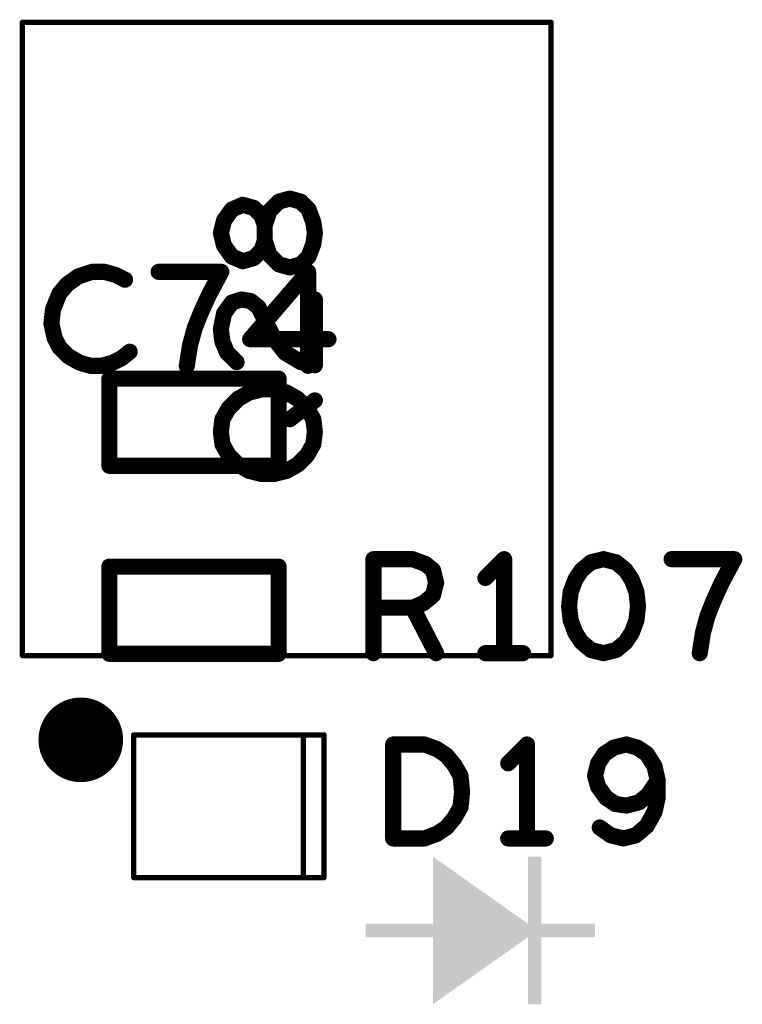
# Model space of a CAD drawing. Extents: x -0.53 to 6.58, y -1.72 to 7.2.
# Drawn here: x 4.04 to 4.31, y 2.53 to 2.9 of the extents above; entities that cross this region are included whole.
import ezdxf

# ---------------------------------------------------------------- set-up
doc = ezdxf.new("R2010")
doc.units = 0
doc.layers.get('0').update_dxf_attribs({"linetype": 'CONTINUOUS'})
doc.layers.add('ASPR', color=6, linetype='CONTINUOUS')
doc.layers.add('ASSE', color=7, linetype='CONTINUOUS')

# ---------------------------------------------------------------- blocks, each defined once
blk = doc.blocks.new('ROUND_253')
at = {"const_width": 0.000984}
blk.add_lwpolyline([(-0.00049, 0, 1), (0.00049, 0, 1)], format="xyb", close=True, dxfattribs=at)
blk = doc.blocks.new('ROUND_1')
at = {"const_width": 0.003}
blk.add_lwpolyline([(-0.0015, 0, 1), (0.0015, 0, 1)], format="xyb", close=True, dxfattribs=at)

msp = doc.modelspace()

# ---------------------------------------------------------------- linework, layer by layer
at = {"layer": 'ASPR'}
for points, const_width in [([(4.05883, 2.80325), (4.05475, 2.80033)], 0.006), ([(4.06408, 2.805), (4.05883, 2.80325)], 0.006), ([(4.06875, 2.805), (4.06408, 2.805)], 0.006), ([(4.07283, 2.80383), (4.06875, 2.805)], 0.006), ([(4.07633, 2.80208), (4.07283, 2.80383)], 0.006), ([(4.11217, 2.805), (4.08883, 2.805)], 0.006), ([(4.1075, 2.79625), (4.11217, 2.805)], 0.006), ([(4.1445, 2.805), (4.12292, 2.77992)], 0.006), ([(4.1445, 2.77), (4.1445, 2.805)], 0.006), ([(4.05475, 2.80033), (4.05183, 2.79683)], 0.006), ([(4.05183, 2.79683), (4.0495, 2.791)], 0.006), ([(4.10458, 2.78983), (4.1075, 2.79625)], 0.006), ([(4.0495, 2.791), (4.04892, 2.78575)], 0.006), ([(4.10225, 2.784), (4.10458, 2.78983)], 0.006), ([(4.04892, 2.78575), (4.05008, 2.7805)], 0.006), ([(4.1005, 2.77758), (4.10225, 2.784)], 0.006), ([(4.05008, 2.7805), (4.05183, 2.777)], 0.006), ([(4.05183, 2.777), (4.05533, 2.7735)], 0.006), ([(4.09933, 2.77), (4.1005, 2.77758)], 0.006), ([(4.12292, 2.77992), (4.15208, 2.77992)], 0.006), ([(4.05533, 2.7735), (4.05942, 2.77117)], 0.006), ([(4.07167, 2.77117), (4.07517, 2.77292)], 0.006), ([(4.07517, 2.77292), (4.07808, 2.77525)], 0.006), ([(4.05942, 2.77117), (4.0635, 2.77)], 0.006), ([(4.0635, 2.77), (4.06758, 2.77)], 0.006), ([(4.06758, 2.77), (4.07167, 2.77117)], 0.006), ([(4.1335, 2.76524), (4.0705, 2.76524)], 0.006), ([(4.0705, 2.76524), (4.0705, 2.73276)], 0.006), ([(4.1335, 2.73276), (4.1335, 2.76524)], 0.006), ([(4.0705, 2.73276), (4.1335, 2.73276)], 0.006), ([(4.16883, 2.663), (4.16883, 2.698)], 0.006), ([(4.16883, 2.698), (4.18342, 2.698)], 0.006), ([(4.18342, 2.698), (4.18808, 2.69625)], 0.006), ([(4.18808, 2.69625), (4.191, 2.69392)], 0.006), ([(4.2175, 2.698), (4.2105, 2.691)], 0.006), ([(4.2175, 2.663), (4.2175, 2.698)], 0.006), ([(4.24983, 2.69683), (4.24633, 2.69392)], 0.006), ([(4.2545, 2.698), (4.24983, 2.69683)], 0.006), ([(4.25917, 2.69683), (4.2545, 2.698)], 0.006), ([(4.26267, 2.69392), (4.25917, 2.69683)], 0.006), ([(4.30317, 2.698), (4.27983, 2.698)], 0.006), ([(4.2985, 2.68925), (4.30317, 2.698)], 0.006), ([(4.1335, 2.69524), (4.0705, 2.69524)], 0.006), ([(4.0705, 2.69524), (4.0705, 2.66276)], 0.006), ([(4.1335, 2.66276), (4.1335, 2.69524)], 0.006), ([(4.191, 2.69392), (4.19217, 2.68925)], 0.006), ([(4.24633, 2.69392), (4.244, 2.69042)], 0.006), ([(4.265, 2.69042), (4.26267, 2.69392)], 0.006), ([(4.19217, 2.68925), (4.191, 2.68458)], 0.006), ([(4.244, 2.69042), (4.24225, 2.68575)], 0.006), ([(4.26675, 2.68575), (4.265, 2.69042)], 0.006), ([(4.29558, 2.68283), (4.2985, 2.68925)], 0.006), ([(4.24225, 2.68575), (4.24167, 2.6805)], 0.006), ([(4.26733, 2.6805), (4.26675, 2.68575)], 0.006), ([(4.1875, 2.68167), (4.18342, 2.67992)], 0.006), ([(4.191, 2.68458), (4.1875, 2.68167)], 0.006), ([(4.29325, 2.677), (4.29558, 2.68283)], 0.006), ([(4.18342, 2.67992), (4.16883, 2.67992)], 0.006), ([(4.18342, 2.67992), (4.19217, 2.663)], 0.006), ([(4.24167, 2.6805), (4.24225, 2.67525)], 0.006), ([(4.26675, 2.67525), (4.26733, 2.6805)], 0.006), ([(4.24225, 2.67525), (4.244, 2.67058)], 0.006), ([(4.265, 2.67058), (4.26675, 2.67525)], 0.006), ([(4.2915, 2.67058), (4.29325, 2.677)], 0.006), ([(4.244, 2.67058), (4.24633, 2.66708)], 0.006), ([(4.26267, 2.66708), (4.265, 2.67058)], 0.006), ([(4.29033, 2.663), (4.2915, 2.67058)], 0.006), ([(4.24633, 2.66708), (4.24983, 2.66417)], 0.006), ([(4.25917, 2.66417), (4.26267, 2.66708)], 0.006), ([(4.0705, 2.66276), (4.1335, 2.66276)], 0.006), ([(4.2105, 2.663), (4.2245, 2.663)], 0.006), ([(4.24983, 2.66417), (4.2545, 2.663)], 0.006), ([(4.2545, 2.663), (4.25917, 2.66417)], 0.006), ([(4.15043, 2.63258), (4.07957, 2.63258)], 0.00197), ([(4.07957, 2.63258), (4.07957, 2.57943)], 0.00197), ([(4.14272, 2.57943), (4.14272, 2.63258)], 0.00197), ([(4.15043, 2.57943), (4.15043, 2.63258)], 0.00197), ([(4.17617, 2.594), (4.17617, 2.629)], 0.006), ([(4.17617, 2.629), (4.18783, 2.629)], 0.006), ([(4.18783, 2.629), (4.1925, 2.62725)], 0.006), ([(4.1925, 2.62725), (4.196, 2.62492)], 0.006), ([(4.226, 2.629), (4.219, 2.622)], 0.006), ([(4.226, 2.594), (4.226, 2.629)], 0.006), ([(4.25833, 2.62783), (4.25483, 2.6255)], 0.006), ([(4.263, 2.629), (4.25833, 2.62783)], 0.006), ([(4.26708, 2.62783), (4.263, 2.629)], 0.006), ([(4.27058, 2.6255), (4.26708, 2.62783)], 0.006), ([(4.196, 2.62492), (4.19892, 2.62142)], 0.006), ([(4.25483, 2.6255), (4.2525, 2.622)], 0.006), ([(4.2735, 2.62083), (4.27058, 2.6255)], 0.006), ([(4.19892, 2.62142), (4.20125, 2.61733)], 0.006), ([(4.2525, 2.622), (4.25133, 2.61733)], 0.006), ([(4.27467, 2.61558), (4.2735, 2.62083)], 0.006), ([(4.20125, 2.61733), (4.20183, 2.6115)], 0.006), ([(4.25133, 2.61733), (4.2525, 2.61325)], 0.006), ([(4.27117, 2.61033), (4.27467, 2.61558)], 0.006), ([(4.27467, 2.60917), (4.27467, 2.61558)], 0.006), ([(4.20183, 2.6115), (4.20125, 2.60567)], 0.006), ([(4.2525, 2.61325), (4.25542, 2.60917)], 0.006), ([(4.25542, 2.60917), (4.25892, 2.60683)], 0.006), ([(4.26767, 2.60742), (4.27117, 2.61033)], 0.006), ([(4.2735, 2.60392), (4.27467, 2.60917)], 0.006), ([(4.20125, 2.60567), (4.19892, 2.60158)], 0.006), ([(4.25892, 2.60683), (4.263, 2.60625)], 0.006), ([(4.263, 2.60625), (4.26767, 2.60742)], 0.006), ([(4.19892, 2.60158), (4.196, 2.59808)], 0.006), ([(4.27058, 2.59867), (4.2735, 2.60392)], 0.006), ([(4.196, 2.59808), (4.1925, 2.59575)], 0.006), ([(4.25308, 2.59808), (4.25717, 2.59517)], 0.006), ([(4.2665, 2.59517), (4.27058, 2.59867)], 0.006), ([(4.18783, 2.594), (4.17617, 2.594)], 0.006), ([(4.1925, 2.59575), (4.18783, 2.594)], 0.006), ([(4.219, 2.594), (4.233, 2.594)], 0.006), ([(4.25717, 2.59517), (4.26183, 2.594)], 0.006), ([(4.26183, 2.594), (4.2665, 2.59517)], 0.006), ([(4.07957, 2.57943), (4.15043, 2.57943)], 0.00197)]:
    msp.add_lwpolyline(points, dxfattribs=dict(at, const_width=const_width))
for points in [[(4.19095, 2.56224), (4.19095, 2.58724), (4.22638, 2.56224), (4.19095, 2.58724)], [(4.22638, 2.56224), (4.22638, 2.58724), (4.23139, 2.56224), (4.23139, 2.58724)], [(4.16595, 2.55724), (4.16595, 2.56224), (4.25138, 2.55724), (4.25138, 2.56224)], [(4.19095, 2.53224), (4.19095, 2.55724), (4.19095, 2.53224), (4.22638, 2.55724)], [(4.22638, 2.53224), (4.22638, 2.55724), (4.23139, 2.53224), (4.23139, 2.55724)]]:
    msp.add_solid(points, dxfattribs=at)
at = {"layer": 'ASSE'}
for points, const_width in [([(4.23494, 2.89791), (4.03809, 2.89791)], 0.00197), ([(4.03809, 2.89791), (4.03809, 2.66209)], 0.00197), ([(4.23494, 2.66209), (4.23494, 2.89791)], 0.00197), ([(4.13768, 2.83229), (4.1336, 2.83113)], 0.006), ([(4.14177, 2.83113), (4.13768, 2.83229)], 0.006), ([(4.11318, 2.82413), (4.1161, 2.82821)], 0.006), ([(4.1161, 2.82821), (4.12018, 2.82996)], 0.006), ([(4.12018, 2.82996), (4.12427, 2.82879)], 0.006), ([(4.12427, 2.82879), (4.12718, 2.82588)], 0.006), ([(4.1301, 2.82763), (4.12835, 2.82238)], 0.006), ([(4.1336, 2.83113), (4.1301, 2.82763)], 0.006), ([(4.14468, 2.82821), (4.14177, 2.83113)], 0.006), ([(4.14643, 2.82354), (4.14468, 2.82821)], 0.006), ([(4.11201, 2.81946), (4.11318, 2.82413)], 0.006), ([(4.12718, 2.82588), (4.12835, 2.82238)], 0.006), ([(4.12835, 2.82238), (4.12835, 2.81654)], 0.006), ([(4.12835, 2.82238), (4.12835, 2.81654)], 0.006), ([(4.14701, 2.81946), (4.14643, 2.82354)], 0.006), ([(4.11318, 2.81479), (4.11201, 2.81946)], 0.006), ([(4.14643, 2.81538), (4.14701, 2.81946)], 0.006), ([(4.1161, 2.81071), (4.11318, 2.81479)], 0.006), ([(4.12718, 2.81304), (4.12427, 2.81013)], 0.006), ([(4.12835, 2.81654), (4.12718, 2.81304)], 0.006), ([(4.12835, 2.81654), (4.1301, 2.81129)], 0.006), ([(4.14468, 2.81071), (4.14643, 2.81538)], 0.006), ([(4.12018, 2.80896), (4.1161, 2.81071)], 0.006), ([(4.12427, 2.81013), (4.12018, 2.80896)], 0.006), ([(4.1301, 2.81129), (4.1336, 2.80779)], 0.006), ([(4.14177, 2.80779), (4.14468, 2.81071)], 0.006), ([(4.1336, 2.80779), (4.13768, 2.80663)], 0.006), ([(4.13768, 2.80663), (4.14177, 2.80779)], 0.006), ([(4.1161, 2.79354), (4.1196, 2.79471)], 0.006), ([(4.1196, 2.79471), (4.1231, 2.79413)], 0.006), ([(4.14701, 2.77021), (4.14701, 2.79471)], 0.006), ([(4.11318, 2.78946), (4.1161, 2.79354)], 0.006), ([(4.1231, 2.79413), (4.12601, 2.79179)], 0.006), ([(4.12601, 2.79179), (4.13185, 2.78013)], 0.006), ([(4.11201, 2.78363), (4.11318, 2.78946)], 0.006), ([(4.1126, 2.77896), (4.11201, 2.78363)], 0.006), ([(4.13185, 2.78013), (4.13593, 2.77488)], 0.006), ([(4.11435, 2.77488), (4.1126, 2.77896)], 0.006), ([(4.11785, 2.77138), (4.11435, 2.77488)], 0.006), ([(4.13593, 2.77488), (4.14177, 2.77138)], 0.006), ([(4.14177, 2.77138), (4.14701, 2.77021)], 0.006), ([(4.11843, 2.75771), (4.12251, 2.76004)], 0.006), ([(4.12251, 2.76004), (4.12718, 2.76121)], 0.006), ([(4.12718, 2.76121), (4.13185, 2.76121)], 0.006), ([(4.13185, 2.76121), (4.13651, 2.76004)], 0.006), ([(4.13651, 2.76004), (4.1406, 2.75771)], 0.006), ([(4.11493, 2.75421), (4.11843, 2.75771)], 0.006), ([(4.13768, 2.75013), (4.14701, 2.75713)], 0.006), ([(4.1406, 2.75771), (4.1441, 2.75421)], 0.006), ([(4.1126, 2.75013), (4.11493, 2.75421)], 0.006), ([(4.1441, 2.75421), (4.14643, 2.75013)], 0.006), ([(4.11201, 2.74546), (4.1126, 2.75013)], 0.006), ([(4.14643, 2.75013), (4.14701, 2.74546)], 0.006), ([(4.1126, 2.74079), (4.11201, 2.74546)], 0.006), ([(4.14701, 2.74546), (4.14643, 2.74079)], 0.006), ([(4.11493, 2.73671), (4.1126, 2.74079)], 0.006), ([(4.14643, 2.74079), (4.1441, 2.73671)], 0.006), ([(4.11843, 2.73321), (4.11493, 2.73671)], 0.006), ([(4.1441, 2.73671), (4.1406, 2.73321)], 0.006), ([(4.12251, 2.73088), (4.11843, 2.73321)], 0.006), ([(4.1406, 2.73321), (4.13651, 2.73088)], 0.006), ([(4.12718, 2.72971), (4.12251, 2.73088)], 0.006), ([(4.13185, 2.72971), (4.12718, 2.72971)], 0.006), ([(4.13651, 2.73088), (4.13185, 2.72971)], 0.006), ([(4.03809, 2.66209), (4.23494, 2.66209)], 0.00197)]:
    msp.add_lwpolyline(points, dxfattribs=dict(at, const_width=const_width))
at = {"layer": 'ASSE', "const_width": 0.01575}
msp.add_lwpolyline([(4.05197, 2.63073, 1), (4.06773, 2.63073, 1)], format="xyb", close=True, dxfattribs=at)

# ---------------------------------------------------------------- block references
at = {"layer": 'ASPR'}
for name, p in [('ROUND_1', (4.05883, 2.80325)), ('ROUND_1', (4.05883, 2.80325)), ('ROUND_1', (4.06408, 2.805)), ('ROUND_1', (4.06408, 2.805)), ('ROUND_1', (4.06875, 2.805)), ('ROUND_1', (4.06875, 2.805)), ('ROUND_1', (4.07283, 2.80383)), ('ROUND_1', (4.07283, 2.80383)), ('ROUND_1', (4.07633, 2.80208)), ('ROUND_1', (4.08883, 2.805)), ('ROUND_1', (4.11217, 2.805)), ('ROUND_1', (4.11217, 2.805)), ('ROUND_1', (4.1445, 2.805)), ('ROUND_1', (4.1445, 2.805)), ('ROUND_1', (4.05475, 2.80033)), ('ROUND_1', (4.05475, 2.80033)), ('ROUND_1', (4.05183, 2.79683)), ('ROUND_1', (4.05183, 2.79683)), ('ROUND_1', (4.1075, 2.79625)), ('ROUND_1', (4.1075, 2.79625)), ('ROUND_1', (4.0495, 2.791)), ('ROUND_1', (4.0495, 2.791)), ('ROUND_1', (4.10458, 2.78983)), ('ROUND_1', (4.10458, 2.78983)), ('ROUND_1', (4.04892, 2.78575)), ('ROUND_1', (4.04892, 2.78575)), ('ROUND_1', (4.10225, 2.784)), ('ROUND_1', (4.10225, 2.784)), ('ROUND_1', (4.05008, 2.7805)), ('ROUND_1', (4.05008, 2.7805)), ('ROUND_1', (4.05183, 2.777)), ('ROUND_1', (4.05183, 2.777)), ('ROUND_1', (4.1005, 2.77758)), ('ROUND_1', (4.1005, 2.77758)), ('ROUND_1', (4.12292, 2.77992)), ('ROUND_1', (4.12292, 2.77992)), ('ROUND_1', (4.15208, 2.77992)), ('ROUND_1', (4.05533, 2.7735)), ('ROUND_1', (4.05533, 2.7735)), ('ROUND_1', (4.07517, 2.77292)), ('ROUND_1', (4.07517, 2.77292)), ('ROUND_1', (4.07808, 2.77525)), ('ROUND_1', (4.05942, 2.77117)), ('ROUND_1', (4.05942, 2.77117)), ('ROUND_1', (4.0635, 2.77)), ('ROUND_1', (4.0635, 2.77)), ('ROUND_1', (4.06758, 2.77)), ('ROUND_1', (4.06758, 2.77)), ('ROUND_1', (4.07167, 2.77117)), ('ROUND_1', (4.07167, 2.77117)), ('ROUND_1', (4.09933, 2.77)), ('ROUND_1', (4.1445, 2.77)), ('ROUND_1', (4.0705, 2.76524)), ('ROUND_1', (4.0705, 2.76524)), ('ROUND_1', (4.1335, 2.76524)), ('ROUND_1', (4.1335, 2.76524)), ('ROUND_1', (4.0705, 2.73276)), ('ROUND_1', (4.0705, 2.73276)), ('ROUND_1', (4.1335, 2.73276)), ('ROUND_1', (4.1335, 2.73276)), ('ROUND_1', (4.16883, 2.698)), ('ROUND_1', (4.16883, 2.698)), ('ROUND_1', (4.18342, 2.698)), ('ROUND_1', (4.18342, 2.698)), ('ROUND_1', (4.18808, 2.69625)), ('ROUND_1', (4.18808, 2.69625)), ('ROUND_1', (4.2175, 2.698)), ('ROUND_1', (4.2175, 2.698)), ('ROUND_1', (4.24983, 2.69683)), ('ROUND_1', (4.24983, 2.69683)), ('ROUND_1', (4.2545, 2.698)), ('ROUND_1', (4.2545, 2.698)), ('ROUND_1', (4.25917, 2.69683)), ('ROUND_1', (4.25917, 2.69683)), ('ROUND_1', (4.27983, 2.698)), ('ROUND_1', (4.30317, 2.698)), ('ROUND_1', (4.30317, 2.698)), ('ROUND_1', (4.0705, 2.69524)), ('ROUND_1', (4.0705, 2.69524)), ('ROUND_1', (4.1335, 2.69524)), ('ROUND_1', (4.1335, 2.69524)), ('ROUND_1', (4.191, 2.69392)), ('ROUND_1', (4.191, 2.69392)), ('ROUND_1', (4.24633, 2.69392)), ('ROUND_1', (4.24633, 2.69392)), ('ROUND_1', (4.26267, 2.69392)), ('ROUND_1', (4.26267, 2.69392)), ('ROUND_1', (4.19217, 2.68925)), ('ROUND_1', (4.19217, 2.68925)), ('ROUND_1', (4.2105, 2.691)), ('ROUND_1', (4.244, 2.69042)), ('ROUND_1', (4.244, 2.69042)), ('ROUND_1', (4.265, 2.69042)), ('ROUND_1', (4.265, 2.69042)), ('ROUND_1', (4.2985, 2.68925)), ('ROUND_1', (4.2985, 2.68925)), ('ROUND_1', (4.24225, 2.68575)), ('ROUND_1', (4.24225, 2.68575)), ('ROUND_1', (4.26675, 2.68575)), ('ROUND_1', (4.26675, 2.68575)), ('ROUND_1', (4.1875, 2.68167)), ('ROUND_1', (4.1875, 2.68167)), ('ROUND_1', (4.191, 2.68458)), ('ROUND_1', (4.191, 2.68458)), ('ROUND_1', (4.29558, 2.68283)), ('ROUND_1', (4.29558, 2.68283)), ('ROUND_1', (4.16883, 2.67992)), ('ROUND_1', (4.18342, 2.67992)), ('ROUND_1', (4.18342, 2.67992)), ('ROUND_1', (4.18342, 2.67992)), ('ROUND_1', (4.24167, 2.6805)), ('ROUND_1', (4.24167, 2.6805)), ('ROUND_1', (4.26733, 2.6805)), ('ROUND_1', (4.26733, 2.6805)), ('ROUND_1', (4.24225, 2.67525)), ('ROUND_1', (4.24225, 2.67525)), ('ROUND_1', (4.26675, 2.67525)), ('ROUND_1', (4.26675, 2.67525)), ('ROUND_1', (4.29325, 2.677)), ('ROUND_1', (4.29325, 2.677)), ('ROUND_1', (4.244, 2.67058)), ('ROUND_1', (4.244, 2.67058)), ('ROUND_1', (4.265, 2.67058)), ('ROUND_1', (4.265, 2.67058)), ('ROUND_1', (4.2915, 2.67058)), ('ROUND_1', (4.2915, 2.67058)), ('ROUND_1', (4.24633, 2.66708)), ('ROUND_1', (4.24633, 2.66708)), ('ROUND_1', (4.26267, 2.66708)), ('ROUND_1', (4.26267, 2.66708)), ('ROUND_1', (4.0705, 2.66276)), ('ROUND_1', (4.0705, 2.66276)), ('ROUND_1', (4.1335, 2.66276)), ('ROUND_1', (4.1335, 2.66276)), ('ROUND_1', (4.16883, 2.663)), ('ROUND_1', (4.19217, 2.663)), ('ROUND_1', (4.2105, 2.663)), ('ROUND_1', (4.2175, 2.663)), ('ROUND_1', (4.2245, 2.663)), ('ROUND_1', (4.24983, 2.66417)), ('ROUND_1', (4.24983, 2.66417)), ('ROUND_1', (4.2545, 2.663)), ('ROUND_1', (4.2545, 2.663)), ('ROUND_1', (4.25917, 2.66417)), ('ROUND_1', (4.25917, 2.66417)), ('ROUND_1', (4.29033, 2.663)), ('ROUND_253', (4.07957, 2.63258)), ('ROUND_253', (4.07957, 2.63258)), ('ROUND_253', (4.14272, 2.63258)), ('ROUND_253', (4.15043, 2.63258)), ('ROUND_253', (4.15043, 2.63258)), ('ROUND_1', (4.17617, 2.629)), ('ROUND_1', (4.17617, 2.629)), ('ROUND_1', (4.18783, 2.629)), ('ROUND_1', (4.18783, 2.629)), ('ROUND_1', (4.1925, 2.62725)), ('ROUND_1', (4.1925, 2.62725)), ('ROUND_1', (4.226, 2.629)), ('ROUND_1', (4.226, 2.629)), ('ROUND_1', (4.25833, 2.62783)), ('ROUND_1', (4.25833, 2.62783)), ('ROUND_1', (4.263, 2.629)), ('ROUND_1', (4.263, 2.629)), ('ROUND_1', (4.26708, 2.62783)), ('ROUND_1', (4.26708, 2.62783)), ('ROUND_1', (4.196, 2.62492)), ('ROUND_1', (4.196, 2.62492)), ('ROUND_1', (4.25483, 2.6255)), ('ROUND_1', (4.25483, 2.6255)), ('ROUND_1', (4.27058, 2.6255)), ('ROUND_1', (4.27058, 2.6255)), ('ROUND_1', (4.19892, 2.62142)), ('ROUND_1', (4.19892, 2.62142)), ('ROUND_1', (4.219, 2.622)), ('ROUND_1', (4.2525, 2.622)), ('ROUND_1', (4.2525, 2.622)), ('ROUND_1', (4.2735, 2.62083)), ('ROUND_1', (4.2735, 2.62083)), ('ROUND_1', (4.20125, 2.61733)), ('ROUND_1', (4.20125, 2.61733)), ('ROUND_1', (4.25133, 2.61733)), ('ROUND_1', (4.25133, 2.61733)), ('ROUND_1', (4.27467, 2.61558)), ('ROUND_1', (4.27467, 2.61558)), ('ROUND_1', (4.27467, 2.61558)), ('ROUND_1', (4.20183, 2.6115)), ('ROUND_1', (4.20183, 2.6115)), ('ROUND_1', (4.2525, 2.61325)), ('ROUND_1', (4.2525, 2.61325)), ('ROUND_1', (4.25542, 2.60917)), ('ROUND_1', (4.25542, 2.60917)), ('ROUND_1', (4.27117, 2.61033)), ('ROUND_1', (4.27117, 2.61033)), ('ROUND_1', (4.27467, 2.60917)), ('ROUND_1', (4.27467, 2.60917)), ('ROUND_1', (4.20125, 2.60567)), ('ROUND_1', (4.20125, 2.60567)), ('ROUND_1', (4.25892, 2.60683)), ('ROUND_1', (4.25892, 2.60683)), ('ROUND_1', (4.263, 2.60625)), ('ROUND_1', (4.263, 2.60625)), ('ROUND_1', (4.26767, 2.60742)), ('ROUND_1', (4.26767, 2.60742)), ('ROUND_1', (4.19892, 2.60158)), ('ROUND_1', (4.19892, 2.60158)), ('ROUND_1', (4.2735, 2.60392)), ('ROUND_1', (4.2735, 2.60392)), ('ROUND_1', (4.196, 2.59808)), ('ROUND_1', (4.196, 2.59808)), ('ROUND_1', (4.25308, 2.59808)), ('ROUND_1', (4.27058, 2.59867)), ('ROUND_1', (4.27058, 2.59867)), ('ROUND_1', (4.17617, 2.594)), ('ROUND_1', (4.17617, 2.594)), ('ROUND_1', (4.18783, 2.594)), ('ROUND_1', (4.18783, 2.594)), ('ROUND_1', (4.1925, 2.59575)), ('ROUND_1', (4.1925, 2.59575)), ('ROUND_1', (4.219, 2.594)), ('ROUND_1', (4.226, 2.594)), ('ROUND_1', (4.233, 2.594)), ('ROUND_1', (4.25717, 2.59517)), ('ROUND_1', (4.25717, 2.59517)), ('ROUND_1', (4.26183, 2.594)), ('ROUND_1', (4.26183, 2.594)), ('ROUND_1', (4.2665, 2.59517)), ('ROUND_1', (4.2665, 2.59517)), ('ROUND_253', (4.07957, 2.57943)), ('ROUND_253', (4.07957, 2.57943)), ('ROUND_253', (4.14272, 2.57943)), ('ROUND_253', (4.15043, 2.57943)), ('ROUND_253', (4.15043, 2.57943))]:
    msp.add_blockref(name, p, dxfattribs=at)
at = {"layer": 'ASSE'}
for name, p in [('ROUND_253', (4.03809, 2.89791)), ('ROUND_253', (4.23494, 2.89791)), ('ROUND_1', (4.13768, 2.83229)), ('ROUND_1', (4.1161, 2.82821)), ('ROUND_1', (4.12018, 2.82996)), ('ROUND_1', (4.12427, 2.82879)), ('ROUND_1', (4.1301, 2.82763)), ('ROUND_1', (4.1336, 2.83113)), ('ROUND_1', (4.14177, 2.83113)), ('ROUND_1', (4.14468, 2.82821)), ('ROUND_1', (4.11318, 2.82413)), ('ROUND_1', (4.12718, 2.82588)), ('ROUND_1', (4.12835, 2.82238)), ('ROUND_1', (4.12835, 2.82238)), ('ROUND_1', (4.14643, 2.82354)), ('ROUND_1', (4.11201, 2.81946)), ('ROUND_1', (4.14701, 2.81946)), ('ROUND_1', (4.14701, 2.81946)), ('ROUND_1', (4.11318, 2.81479)), ('ROUND_1', (4.12718, 2.81304)), ('ROUND_1', (4.12835, 2.81654)), ('ROUND_1', (4.12835, 2.81654)), ('ROUND_1', (4.14643, 2.81538)), ('ROUND_1', (4.1161, 2.81071)), ('ROUND_1', (4.12427, 2.81013)), ('ROUND_1', (4.1301, 2.81129)), ('ROUND_1', (4.14468, 2.81071)), ('ROUND_1', (4.12018, 2.80896)), ('ROUND_1', (4.1336, 2.80779)), ('ROUND_1', (4.13768, 2.80663)), ('ROUND_1', (4.14177, 2.80779)), ('ROUND_1', (4.1196, 2.79471)), ('ROUND_1', (4.14701, 2.79471)), ('ROUND_1', (4.1161, 2.79354)), ('ROUND_1', (4.1231, 2.79413)), ('ROUND_1', (4.12601, 2.79179)), ('ROUND_1', (4.11318, 2.78946)), ('ROUND_1', (4.11201, 2.78363)), ('ROUND_1', (4.13185, 2.78013)), ('ROUND_1', (4.1126, 2.77896)), ('ROUND_1', (4.11435, 2.77488)), ('ROUND_1', (4.13593, 2.77488)), ('ROUND_1', (4.11785, 2.77138)), ('ROUND_1', (4.14177, 2.77138)), ('ROUND_1', (4.14701, 2.77021)), ('ROUND_1', (4.12251, 2.76004)), ('ROUND_1', (4.12718, 2.76121)), ('ROUND_1', (4.13185, 2.76121)), ('ROUND_1', (4.13651, 2.76004)), ('ROUND_1', (4.11843, 2.75771)), ('ROUND_1', (4.1406, 2.75771)), ('ROUND_1', (4.14701, 2.75713)), ('ROUND_1', (4.11493, 2.75421)), ('ROUND_1', (4.1441, 2.75421)), ('ROUND_1', (4.1126, 2.75013)), ('ROUND_1', (4.13768, 2.75013)), ('ROUND_1', (4.14643, 2.75013)), ('ROUND_1', (4.11201, 2.74546)), ('ROUND_1', (4.14701, 2.74546)), ('ROUND_1', (4.14701, 2.74546)), ('ROUND_1', (4.1126, 2.74079)), ('ROUND_1', (4.14643, 2.74079)), ('ROUND_1', (4.11493, 2.73671)), ('ROUND_1', (4.1441, 2.73671)), ('ROUND_1', (4.11843, 2.73321)), ('ROUND_1', (4.1406, 2.73321)), ('ROUND_1', (4.12251, 2.73088)), ('ROUND_1', (4.12718, 2.72971)), ('ROUND_1', (4.13185, 2.72971)), ('ROUND_1', (4.13651, 2.73088)), ('ROUND_253', (4.03809, 2.66209)), ('ROUND_253', (4.03809, 2.66209)), ('ROUND_253', (4.23494, 2.66209))]:
    msp.add_blockref(name, p, dxfattribs=at)

doc.saveas('drawing.dxf')
